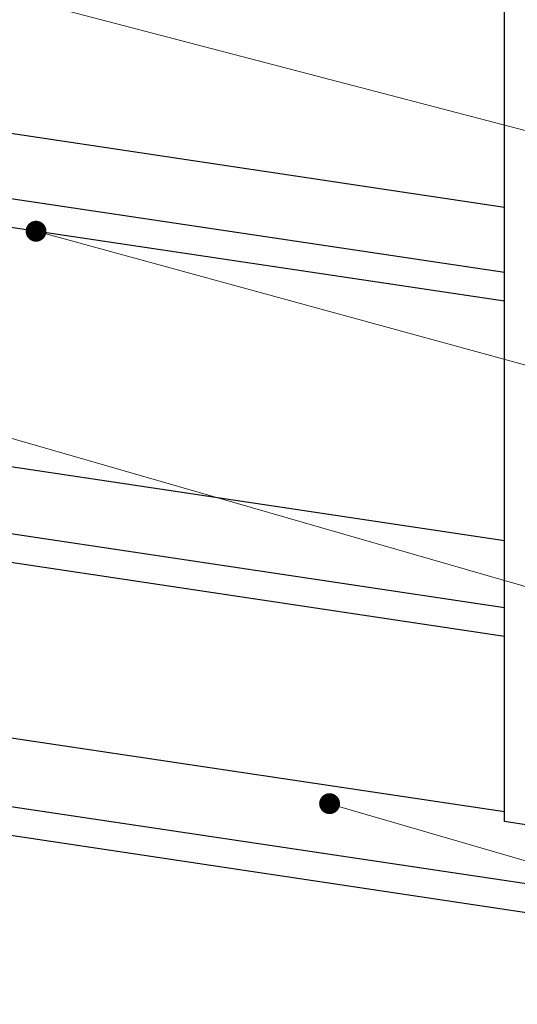
# Model space of a CAD drawing. Units: millimetres. Extents: x -31070 to -23881, y 1932 to 4407.
# Drawn here: x -29665 to -29397, y 3280 to 3811 of the extents above; entities that cross this region are included whole.
import ezdxf

# ---------------------------------------------------------------- set-up
doc = ezdxf.new("R2010")
doc.units = ezdxf.units.MM
doc.styles.add('ROMANS不用作标注', font='simkai_2.ttf')
doc.styles.get("Standard").update_dxf_attribs({"font": 'simkai_2.ttf', "height": 35})
doc.dimstyles.get("Standard").update_dxf_attribs({"dimtxt": 0.18, "dimasz": 0.18, "dimexe": 0.18, "dimexo": 0.0625, "dimgap": 0.09, "dimtad": 0, "dimtih": 1, "dimtoh": 1, "dimdec": 4, "dimzin": 0, "dimdsep": 46, "dimtxsty": 'Standard', "dimcen": 0.09, "dimadec": 0, "dimazin": 0, "dimtfac": 1, "dimtdec": 4, "dimtofl": 0, "dimtmove": 0, "dimatfit": 3, "dimfxl": 0, "dimtolj": 1, "dimtzin": 0, "dimarcsym": 0})

msp = doc.modelspace()

# ---------------------------------------------------------------- linework, layer by layer
at = {"color": 7, "linetype": 'Continuous'}
for p, q in [((-29403.57, 3378.8), (-29403.57, 3925.51)), ((-29849.01, 3776.26), (-29403.57, 3709.69)), ((-29403.57, 3674.43), (-29908.01, 3749.81)), ((-29403.57, 3658.97), (-29908.01, 3734.35)), ((-29403.57, 3530.03), (-29849.01, 3596.6)), ((-29909.01, 3569.7), (-29403.57, 3494.17)), ((-29909.01, 3554.24), (-29403.57, 3478.71)), ((-30007.59, 3474.48), (-29403.57, 3384.23)), ((-30050.66, 3443.86), (-29248.71, 3324.03)), ((-30068.62, 3431.09), (-29234.85, 3306.5)), ((-29389.71, 3376.73), (-29403.57, 3378.8))]:
    msp.add_line(p, q, dxfattribs=at)

# ---------------------------------------------------------------- leaders
for points in [[(-29877.2, 3877.59), (-29007.88, 3650.44), (-28914.04, 3650.44)], [(-29655.79, 3696.66), (-29007.88, 3519.6), (-28914.04, 3519.6)], [(-29900.55, 3651.76), (-29007.88, 3394.65), (-28914.04, 3394.65)], [(-29497.72, 3388.48), (-29007.88, 3245.32), (-28914.04, 3245.32)]]:
    msp.add_leader(points, dimstyle='Standard', override={"dimtxt": 30, "dimasz": 45, "dimexe": 7, "dimexo": 6, "dimgap": 5, "dimtad": 1, "dimtih": 0, "dimdec": 3, "dimzin": 9, "dimtxsty": 'ROMANS不用作标注', "dimcen": 40, "dimclrd": 5, "dimclre": 5, "dimclrt": 7, "dimazin": 2, "dimtp": 0, "dimtm": 0, "dimtdec": 3, "dimtofl": 1, "dimldrblk": 'DotSmall', "dimfxl": 1.5, "dimtolj": 0, "dimtzin": 8, "dimlwd": 13, "dimlwe": 13})

doc.saveas('drawing.dxf')
